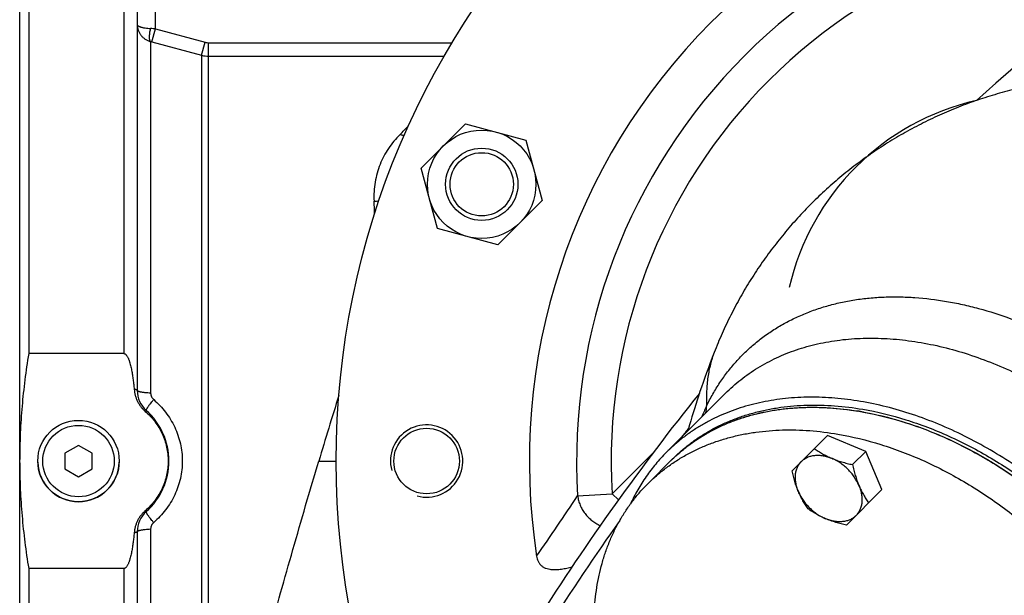
# Model space of a CAD drawing. Units: millimetres. Extents: x -1828 to 1386, y -590 to 1058.
# Drawn here: x -757 to -539, y 190 to 318 of the extents above; entities that cross this region are included whole.
import ezdxf

# ---------------------------------------------------------------- set-up
doc = ezdxf.new("R2010")
doc.units = ezdxf.units.MM
doc.header["$LTSCALE"] = 19.36
doc.layers.get('0').update_dxf_attribs({"linetype": 'CONTINUOUS'})
for name, color, linetype in [('3_ALL_AXES', 7, 'CONTINUOUS'), ('5_SUPERFICI', 7, 'CONTINUOUS'), ('6_ALL_SURFS', 7, 'CONTINUOUS'), ('FILETTATURE', 7, 'CONTINUOUS')]:
    doc.layers.add(name, color=color, linetype=linetype)

msp = doc.modelspace()

# ---------------------------------------------------------------- linework, layer by layer
at = {"color": 7, "linetype": 'CONTINUOUS'}
for p, q in [((-754.62, 362.7), (-754.62, 243.99)), ((-756.62, 79.7), (-756.62, 360.7)), ((-730.62, 359.34), (-730.62, 235.85)), ((-667.83, 285.01), (-658.03, 294.81)), ((-658.03, 294.81), (-644.65, 291.22)), ((-644.65, 291.22), (-641.06, 277.84)), ((-664.24, 271.63), (-667.83, 285.01)), ((-641.06, 277.84), (-650.86, 268.04)), ((-650.86, 268.04), (-664.24, 271.63)), ((-733.62, 243.99), (-754.62, 243.99)), ((-603.02, 244.23), (-603.46, 243.1)), ((-600.56, 235.16), (-613.62, 222.09)), ((-577.95, 225.89), (-585.78, 218.06)), ((-569.49, 222.33), (-577.95, 225.89)), ((-743.62, 223.66), (-746.62, 221.93)), ((-740.62, 221.93), (-743.62, 223.66)), ((-569.49, 222.33), (-572.41, 219.41)), ((-565.93, 213.87), (-569.49, 222.33)), ((-746.62, 221.93), (-746.62, 218.46)), ((-740.62, 218.46), (-740.62, 221.93)), ((-746.62, 218.46), (-743.62, 216.73)), ((-743.62, 216.73), (-740.62, 218.46)), ((-565.93, 213.87), (-573.76, 206.04)), ((-730.62, 204.54), (-730.62, 80.7)), ((-754.62, 196.41), (-754.62, 77.7)), ((-733.62, 196.41), (-754.62, 196.41))]:
    msp.add_line(p, q, dxfattribs=at)
at = {"color": 9, "linetype": 'CONTINUOUS'}
for p, q in [((-733.62, 362.33), (-733.62, 243.99)), ((-726.62, 315.83), (-726.62, 362.66)), ((-727.4, 312.94), (-726.62, 315.83)), ((-726.62, 315.83), (-715.61, 312.86)), ((-727.66, 313.01), (-727.66, 235.23)), ((-727.4, 312.94), (-716.39, 309.98)), ((-716.39, 309.98), (-715.61, 312.86)), ((-714.83, 134.1), (-714.83, 312.76)), ((-714.83, 312.76), (-661, 312.76)), ((-716.39, 309.98), (-716.39, 133.9)), ((-714.83, 309.77), (-662.75, 309.77)), ((-625.57, 212.97), (-616.54, 222)), ((-633.22, 212.51), (-625.57, 212.97)), ((-624.2, 211.6), (-625.57, 212.97)), ((-727.66, 205.17), (-727.66, 128.24)), ((-733.62, 196.41), (-733.62, 77.7))]:
    msp.add_line(p, q, dxfattribs=at)
at = {"color": 7, "linetype": 'CONTINUOUS'}
msp.add_lwpolyline([(-603.46, 243.1), (-603.89, 241.96), (-604.3, 240.84), (-604.71, 239.74), (-605.1, 238.66), (-605.47, 237.6), (-605.82, 236.57), (-606.16, 235.57), (-606.49, 234.59), (-606.8, 233.64), (-607.1, 232.7), (-607.39, 231.78), (-607.67, 230.88), (-607.94, 229.99), (-608.2, 229.11), (-608.45, 228.25), (-608.7, 227.4), (-608.85, 226.87)], dxfattribs=at)
for centre, radius in [((-506.62, 220.2), 180), ((-654.44, 281.43), 12), ((-654.44, 281.43), 8), ((-654.44, 281.43), 7), ((-743.62, 220.2), 9)]:
    msp.add_circle(centre, radius, dxfattribs=at)
at = {"color": 9, "linetype": 'CONTINUOUS'}
msp.add_circle((-743.62, 220.2), 7.9, dxfattribs=at)
at = {"color": 7, "linetype": 'CONTINUOUS'}
for centre, radius, start, end in [((-506.62, 220.2), 137.28, 81.1893, 188.8107), ((-176.72, -109.71), 550.89, 122.3344, 131.9551), ((-724.62, 235.85), 6, 180, 228.1897), ((-176.72, -109.71), 550.89, 141.2418, 147.6656), ((-738.62, 220.2), 15, 311.8103, 48.1897), ((-724.62, 204.54), 6, 131.8103, 180)]:
    msp.add_arc(centre, radius, start, end, dxfattribs=at)
at = {"color": 9, "linetype": 'CONTINUOUS'}
for centre, radius, start, end in [((-506.62, 220.2), 126.83, 86.524, 183.476), ((-506.62, 220.2), 119.17, 86.524, 183.476), ((-737.63, 152.38), 163.81, 86.1463, 86.5091), ((-730.4, 301.8), 11.53, 74.9215, 76.249), ((-714.83, 315.75), 2.99, 254.9311, 269.9991), ((-714.83, 315.77), 6, 255.002, 270), ((-532.79, 246.36), 55, 102.823, 167.1766), ((-915.31, 538.22), 345.48, 314.6586, 315.0818), ((-1298.02, 246.56), 620.55, 2.61591, 2.87442), ((677.5, -189.06), 1427.88, 162.73459, 163.34448), ((-539.63, 201.82), 71.89, 154.8446, 156.9903), ((-617.56, 232.91), 12.88, 350.8785, 357.6443), ((-176.79, -109.64), 547.89, 142.0224, 142.2955), ((-1344.31, 685.89), 854.25, 325.26617, 326.34771), ((-176.79, -109.64), 547.89, 144.6917, 147.6656)]:
    msp.add_arc(centre, radius, start, end, dxfattribs=at)
at = {"color": 2, "linetype": 'CONTINUOUS'}
msp.add_arc((-666.62, 220.2), 8, 255, 195, dxfattribs=at)
at = {"color": 9, "linetype": 'CONTINUOUS'}
for points, knots in [([(-730.62, 316.77), (-730.62, 316.76), (-730.62, 316.73), (-730.61, 316.68), (-730.57, 316.62), (-730.5, 316.55), (-730.41, 316.48), (-730.29, 316.41), (-730.15, 316.34), (-729.99, 316.28), (-729.8, 316.22), (-729.59, 316.16), (-729.36, 316.11), (-729.12, 316.06), (-728.75, 316), (-728.27, 315.94), (-727.87, 315.91), (-727.66, 315.89)], [0, 0, 0, 0, 0.011428, 0.0232, 0.048923, 0.079139, 0.114957, 0.156948, 0.205355, 0.260215, 0.321429, 0.388788, 0.462006, 0.540721, 0.624509, 0.805316, 1, 1, 1, 1]), ([(-730.62, 316.77), (-730.62, 316.56), (-730.59, 316.14), (-730.43, 315.52), (-730.17, 314.94), (-729.82, 314.4), (-729.38, 313.93), (-728.86, 313.52), (-728.29, 313.21), (-727.87, 313.06), (-727.66, 313.01)], [0, 0, 0, 0, 0.122265, 0.244952, 0.368345, 0.492658, 0.618013, 0.744429, 0.87182, 1, 1, 1, 1]), ([(-727.66, 313.01), (-727.68, 313.02), (-727.72, 313.06), (-727.77, 313.14), (-727.81, 313.23), (-727.84, 313.35), (-727.87, 313.49), (-727.89, 313.64), (-727.9, 313.81), (-727.9, 314), (-727.9, 314.2), (-727.88, 314.5), (-727.84, 314.89), (-727.77, 315.39), (-727.7, 315.72), (-727.66, 315.89)], [0, 0, 0, 0, 0.025528, 0.055335, 0.090418, 0.131257, 0.178011, 0.230633, 0.288933, 0.352618, 0.421314, 0.494584, 0.652818, 0.822921, 1, 1, 1, 1]), ([(-604.7, 232.38), (-604.27, 233.28), (-603.35, 235.04), (-601.79, 237.56), (-600.07, 239.96), (-598.19, 242.21), (-596.16, 244.32), (-593.98, 246.27), (-591.65, 248.07), (-589.19, 249.71), (-586.59, 251.17), (-583.87, 252.47), (-581.04, 253.6), (-578.09, 254.54), (-575.05, 255.31), (-571.91, 255.9), (-568.69, 256.3), (-565.39, 256.52), (-562.03, 256.55), (-557.42, 256.35), (-552.76, 255.78), (-548.07, 254.86), (-543.28, 253.68), (-537.27, 251.76), (-530.15, 248.79), (-523.12, 245.16), (-516.28, 240.93), (-511.9, 237.74), (-509.76, 236.06)], [0, 0, 0, 0, 0.027436, 0.054618, 0.081609, 0.108478, 0.135295, 0.162129, 0.189053, 0.216134, 0.243439, 0.27103, 0.298965, 0.327293, 0.356062, 0.38531, 0.415069, 0.445364, 0.476213, 0.507628, 0.57215, 0.605269, 0.638939, 0.70784, 0.778679, 0.851197, 0.925087, 1, 1, 1, 1]), ([(-600.56, 235.16), (-600.02, 235.7), (-598.91, 236.74), (-597.15, 238.22), (-595.3, 239.58), (-593.36, 240.85), (-591.34, 242.01), (-589.24, 243.06), (-587.07, 244), (-584.82, 244.83), (-582.51, 245.54), (-579.31, 246.35), (-575.16, 247.07), (-570.02, 247.45), (-564.71, 247.36), (-559.27, 246.81), (-553.74, 245.79), (-548.15, 244.31), (-542.56, 242.38), (-536.98, 240.02), (-531.48, 237.25), (-526.08, 234.08), (-522.59, 231.73), (-520.87, 230.49)], [0, 0, 0, 0, 0.026414, 0.052875, 0.079428, 0.106118, 0.132989, 0.16008, 0.187431, 0.215077, 0.243051, 0.271381, 0.329191, 0.388687, 0.449971, 0.513085, 0.578023, 0.644727, 0.713097, 0.782993, 0.854246, 0.926655, 1, 1, 1, 1]), ([(-603.02, 244.23), (-603.35, 243.38), (-603.91, 241.59), (-604.47, 238.72), (-604.74, 235.62), (-604.74, 233.48), (-604.7, 232.38)], [0, 0, 0, 0, 0.226478, 0.467537, 0.724963, 1, 1, 1, 1]), ([(-730.62, 235.85), (-730.62, 235.85), (-730.62, 235.86), (-730.63, 235.88), (-730.65, 235.89), (-730.67, 235.91), (-730.69, 235.92), (-730.72, 235.94), (-730.76, 235.95), (-730.81, 235.97), (-730.9, 235.99), (-731.01, 236.02), (-731.15, 236.04), (-731.24, 236.05), (-731.3, 236.06)], [0, 0, 0, 0, 0.020143, 0.042892, 0.070098, 0.102841, 0.141713, 0.187029, 0.238951, 0.297545, 0.434709, 0.598127, 0.786944, 1, 1, 1, 1]), ([(-727.66, 235.23), (-727.86, 235.24), (-728.26, 235.26), (-728.74, 235.3), (-729.1, 235.34), (-729.35, 235.38), (-729.58, 235.41), (-729.79, 235.45), (-729.98, 235.5), (-730.14, 235.54), (-730.29, 235.59), (-730.4, 235.64), (-730.49, 235.68), (-730.54, 235.72), (-730.57, 235.74), (-730.59, 235.77), (-730.61, 235.8), (-730.62, 235.82), (-730.62, 235.84), (-730.62, 235.85)], [0, 0, 0, 0, 0.198513, 0.383235, 0.468935, 0.549461, 0.624315, 0.693049, 0.755269, 0.810649, 0.858946, 0.900032, 0.93395, 0.948325, 0.96108, 0.972356, 0.98237, 0.991441, 1, 1, 1, 1]), ([(-727.66, 235.23), (-727.66, 235.09), (-727.63, 234.82), (-727.5, 234.43), (-727.28, 234.08), (-727.09, 233.88), (-726.99, 233.79)], [0, 0, 0, 0, 0.248714, 0.499065, 0.749883, 1, 1, 1, 1]), ([(-728.62, 231.38), (-728.63, 231.38), (-728.63, 231.39), (-728.64, 231.41), (-728.64, 231.43), (-728.64, 231.46), (-728.63, 231.49), (-728.62, 231.53), (-728.6, 231.57), (-728.57, 231.64), (-728.53, 231.73), (-728.46, 231.85), (-728.37, 231.99), (-728.27, 232.15), (-728.15, 232.31), (-728.02, 232.5), (-727.88, 232.69), (-727.66, 232.97), (-727.37, 233.34), (-727.12, 233.64), (-726.99, 233.79)], [0, 0, 0, 0, 0.005714, 0.012209, 0.020032, 0.029496, 0.04077, 0.053945, 0.069066, 0.086154, 0.126226, 0.174068, 0.229459, 0.292099, 0.361621, 0.437603, 0.519574, 0.607019, 0.796086, 1, 1, 1, 1]), ([(-726.99, 233.79), (-726.5, 233.37), (-725.57, 232.49), (-724.32, 231.01), (-723.23, 229.42), (-722.31, 227.71), (-721.58, 225.91), (-721.05, 224.05), (-720.73, 222.14), (-720.66, 220.84), (-720.66, 220.2)], [0, 0, 0, 0, 0.124585, 0.249382, 0.37433, 0.499378, 0.624492, 0.749644, 0.874817, 1, 1, 1, 1]), ([(-728.62, 231.38), (-728.62, 231.38), (-728.63, 231.38), (-728.64, 231.38), (-728.65, 231.37), (-728.66, 231.37), (-728.67, 231.36), (-728.68, 231.35), (-728.7, 231.34), (-728.73, 231.31), (-728.78, 231.27), (-728.83, 231.23), (-728.86, 231.2)], [0, 0, 0, 0, 0.028297, 0.050886, 0.080273, 0.116783, 0.160567, 0.211693, 0.270187, 0.40924, 0.577519, 1, 1, 1, 1]), ([(-720.66, 220.2), (-720.66, 219.55), (-720.73, 218.26), (-721.05, 216.35), (-721.58, 214.48), (-722.31, 212.68), (-723.22, 210.98), (-724.32, 209.38), (-725.57, 207.91), (-726.5, 207.02), (-726.99, 206.6)], [0, 0, 0, 0, 0.125183, 0.250356, 0.375508, 0.500621, 0.62567, 0.750618, 0.875415, 1, 1, 1, 1]), ([(-633.22, 212.51), (-633.18, 212.16), (-633.03, 211.46), (-632.69, 210.44), (-632.21, 209.47), (-631.6, 208.57), (-630.89, 207.75), (-630.08, 207.02), (-629.19, 206.41), (-628.54, 206.07), (-628.21, 205.93)], [0, 0, 0, 0, 0.122995, 0.247055, 0.371989, 0.497548, 0.623441, 0.749354, 0.874972, 1, 1, 1, 1]), ([(-728.62, 209.02), (-728.62, 209.01), (-728.63, 209.01), (-728.64, 209.02), (-728.65, 209.02), (-728.66, 209.03), (-728.67, 209.03), (-728.68, 209.04), (-728.7, 209.06), (-728.73, 209.08), (-728.78, 209.13), (-728.83, 209.17), (-728.86, 209.2)], [0, 0, 0, 0, 0.028297, 0.050886, 0.080273, 0.116783, 0.160567, 0.211693, 0.270187, 0.40924, 0.577519, 1, 1, 1, 1]), ([(-726.99, 206.6), (-727.12, 206.75), (-727.37, 207.05), (-727.66, 207.42), (-727.88, 207.7), (-728.02, 207.9), (-728.15, 208.08), (-728.27, 208.25), (-728.37, 208.4), (-728.46, 208.54), (-728.53, 208.66), (-728.57, 208.75), (-728.6, 208.82), (-728.62, 208.86), (-728.63, 208.9), (-728.64, 208.93), (-728.64, 208.96), (-728.64, 208.98), (-728.63, 209), (-728.63, 209.01), (-728.62, 209.02)], [0, 0, 0, 0, 0.203914, 0.392981, 0.480426, 0.562397, 0.638379, 0.707901, 0.770541, 0.825932, 0.873774, 0.913846, 0.930934, 0.946055, 0.95923, 0.970504, 0.979968, 0.987791, 0.994286, 1, 1, 1, 1]), ([(-730.62, 204.54), (-730.62, 204.55), (-730.62, 204.57), (-730.61, 204.6), (-730.59, 204.62), (-730.57, 204.65), (-730.54, 204.68), (-730.49, 204.71), (-730.4, 204.76), (-730.29, 204.8), (-730.14, 204.85), (-729.98, 204.9), (-729.79, 204.94), (-729.58, 204.98), (-729.35, 205.02), (-729.1, 205.05), (-728.74, 205.09), (-728.26, 205.14), (-727.86, 205.16), (-727.66, 205.17)], [0, 0, 0, 0, 0.008559, 0.01763, 0.027644, 0.03892, 0.051675, 0.06605, 0.099968, 0.141054, 0.189351, 0.244731, 0.306951, 0.375685, 0.450539, 0.531065, 0.616765, 0.801487, 1, 1, 1, 1]), ([(-726.99, 206.6), (-727.09, 206.51), (-727.28, 206.31), (-727.5, 205.96), (-727.63, 205.57), (-727.66, 205.3), (-727.66, 205.17)], [0, 0, 0, 0, 0.250117, 0.500935, 0.751285, 1, 1, 1, 1]), ([(-730.62, 204.54), (-730.62, 204.54), (-730.62, 204.53), (-730.63, 204.51), (-730.65, 204.5), (-730.67, 204.49), (-730.69, 204.47), (-730.72, 204.46), (-730.76, 204.44), (-730.81, 204.43), (-730.9, 204.4), (-731.01, 204.38), (-731.15, 204.35), (-731.24, 204.34), (-731.3, 204.33)], [0, 0, 0, 0, 0.020143, 0.042892, 0.070098, 0.102841, 0.141713, 0.187029, 0.238951, 0.297545, 0.434709, 0.598127, 0.786944, 1, 1, 1, 1])]:
    msp.add_open_spline(points, degree=3, knots=knots, dxfattribs=at)
at = {"color": 7, "linetype": 'CONTINUOUS'}
for points, knots in [([(-484.08, 299.97), (-485.51, 300.47), (-488.39, 301.39), (-492.77, 302.56), (-497.21, 303.51), (-501.69, 304.24), (-506.19, 304.75), (-510.72, 305.05), (-515.26, 305.12), (-519.79, 304.97), (-524.31, 304.6), (-528.81, 304.02), (-533.27, 303.21), (-537.7, 302.2), (-542.06, 300.97), (-546.36, 299.53), (-550.59, 297.89), (-554.74, 296.05), (-558.79, 294.02), (-562.74, 291.8), (-566.59, 289.39), (-570.31, 286.8), (-573.91, 284.04), (-577.37, 281.11), (-580.69, 278.02), (-583.86, 274.78), (-586.87, 271.39), (-589.72, 267.86), (-592.4, 264.2), (-594.91, 260.42), (-597.23, 256.53), (-599.36, 252.53), (-601.31, 248.43), (-602.47, 245.64), (-603.02, 244.23)], [0, 0, 0, 0, 0.031257, 0.062513, 0.09377, 0.125027, 0.156284, 0.18754, 0.218796, 0.250051, 0.281306, 0.31256, 0.343813, 0.375066, 0.406317, 0.437567, 0.468817, 0.500065, 0.531313, 0.562559, 0.593805, 0.625051, 0.656296, 0.68754, 0.718785, 0.75003, 0.781274, 0.812519, 0.843764, 0.87501, 0.906256, 0.937503, 0.968751, 1, 1, 1, 1]), ([(-754.62, 243.99), (-754.95, 242.05), (-755.52, 238.17), (-756.04, 233.3), (-756.33, 229.39), (-756.47, 226.94), (-756.54, 224.98), (-756.6, 223.02), (-756.62, 221.55), (-756.62, 220.57)], [0, 0, 0, 0, 0.249994, 0.499987, 0.62499, 0.749993, 0.812495, 0.874997, 1, 1, 1, 1]), ([(-733.62, 243.99), (-733.6, 243.99), (-733.56, 243.98), (-733.47, 243.97), (-733.36, 243.93), (-733.25, 243.85), (-733.15, 243.77), (-733.06, 243.67), (-732.95, 243.53), (-732.83, 243.34), (-732.7, 243.11), (-732.59, 242.86), (-732.49, 242.62), (-732.4, 242.36), (-732.31, 242.11), (-732.21, 241.77), (-732.09, 241.34), (-731.97, 240.82), (-731.86, 240.3), (-731.77, 239.77), (-731.68, 239.24), (-731.6, 238.72), (-731.5, 238.01), (-731.4, 237.13), (-731.33, 236.42), (-731.3, 236.06)], [0, 0, 0, 0, 0.007809, 0.015619, 0.031218, 0.04683, 0.062449, 0.078072, 0.093697, 0.124938, 0.156186, 0.187437, 0.218689, 0.249941, 0.281194, 0.312447, 0.37495, 0.437454, 0.499959, 0.562464, 0.62497, 0.687475, 0.749981, 0.87499, 1, 1, 1, 1]), ([(-731.3, 236.06), (-731.27, 235.83), (-731.21, 235.37), (-731.06, 234.69), (-730.84, 234.02), (-730.56, 233.38), (-730.22, 232.77), (-729.82, 232.2), (-729.37, 231.67), (-729.03, 231.35), (-728.86, 231.2)], [0, 0, 0, 0, 0.125008, 0.250013, 0.375016, 0.500017, 0.625015, 0.750012, 0.875007, 1, 1, 1, 1]), ([(-531.1, 215.31), (-532.84, 216.65), (-536.39, 219.22), (-541.91, 222.7), (-547.56, 225.76), (-553.3, 228.39), (-559.09, 230.56), (-564.87, 232.26), (-570.62, 233.48), (-576.28, 234.19), (-581.81, 234.41), (-587.18, 234.12), (-591.51, 233.46), (-594.84, 232.68), (-597.26, 231.97), (-599.6, 231.15), (-601.87, 230.2), (-604.05, 229.13), (-606.16, 227.95), (-608.17, 226.65), (-610.09, 225.25), (-611.91, 223.73), (-613.07, 222.65), (-613.62, 222.09)], [0, 0, 0, 0, 0.073301, 0.145765, 0.217147, 0.287224, 0.3558, 0.422714, 0.487842, 0.551109, 0.61249, 0.672017, 0.729784, 0.758065, 0.78597, 0.81353, 0.840779, 0.867752, 0.894491, 0.921039, 0.947441, 0.973745, 1, 1, 1, 1]), ([(-728.86, 231.2), (-728.46, 230.86), (-727.9, 230.32), (-727.2, 229.54), (-726.55, 228.73), (-725.83, 227.65), (-725.22, 226.49), (-724.81, 225.54), (-724.45, 224.56), (-724.1, 223.3), (-723.85, 221.76), (-723.77, 220.2), (-723.85, 218.63), (-724.1, 217.09), (-724.45, 215.84), (-724.81, 214.86), (-725.22, 213.9), (-725.83, 212.75), (-726.55, 211.67), (-727.2, 210.85), (-727.9, 210.08), (-728.46, 209.54), (-728.86, 209.2)], [0, 0, 0, 0, 0.062495, 0.093753, 0.125012, 0.187506, 0.25, 0.281259, 0.312517, 0.375012, 0.437506, 0.5, 0.562494, 0.624988, 0.687483, 0.718741, 0.75, 0.812494, 0.874988, 0.906247, 0.937505, 1, 1, 1, 1]), ([(-580.87, 222.97), (-580.58, 222.76), (-579.99, 222.36), (-579.05, 221.8), (-578.06, 221.27), (-577.37, 220.96), (-577.02, 220.81)], [0, 0, 0, 0, 0.240408, 0.486825, 0.739967, 1, 1, 1, 1]), ([(-613.62, 222.09), (-614.44, 221.28), (-615.99, 219.57), (-618.1, 216.81), (-619.97, 213.85), (-621.04, 211.76), (-621.54, 210.69)], [0, 0, 0, 0, 0.247569, 0.496127, 0.746635, 1, 1, 1, 1]), ([(-584.38, 213.45), (-584.51, 213.76), (-584.74, 214.39), (-584.97, 215.35), (-585.07, 216.29), (-585.05, 217.19), (-584.9, 218.05), (-584.67, 218.71), (-584.42, 219.19), (-584.21, 219.53), (-583.98, 219.85), (-583.8, 220.04), (-583.7, 220.14)], [0, 0, 0, 0, 0.143541, 0.281627, 0.41383, 0.540092, 0.660777, 0.776711, 0.833332, 0.889274, 0.944757, 1, 1, 1, 1]), ([(-583.7, 220.14), (-583.61, 220.23), (-583.42, 220.41), (-583.1, 220.64), (-582.76, 220.85), (-582.28, 221.1), (-581.62, 221.33), (-580.76, 221.48), (-579.86, 221.5), (-578.92, 221.4), (-577.96, 221.17), (-577.33, 220.94), (-577.02, 220.81)], [0, 0, 0, 0, 0.055243, 0.110726, 0.166668, 0.223289, 0.339223, 0.459908, 0.58617, 0.718373, 0.856459, 1, 1, 1, 1]), ([(-571.01, 214.8), (-571.28, 215.46), (-571.81, 216.41), (-572.69, 217.57), (-573.43, 218.39), (-574.25, 219.13), (-575.41, 220.01), (-576.36, 220.53), (-577.02, 220.81)], [0, 0, 0, 0, 0.245646, 0.37228, 0.5, 0.62772, 0.754354, 1, 1, 1, 1]), ([(-577.02, 220.81), (-576.66, 220.66), (-575.92, 220.37), (-574.78, 220), (-573.6, 219.68), (-572.81, 219.5), (-572.41, 219.41)], [0, 0, 0, 0, 0.244184, 0.493075, 0.745392, 1, 1, 1, 1]), ([(-756.62, 219.82), (-756.62, 218.84), (-756.6, 217.37), (-756.54, 215.41), (-756.47, 213.45), (-756.33, 211), (-756.04, 207.09), (-755.52, 202.22), (-754.95, 198.34), (-754.62, 196.41)], [0, 0, 0, 0, 0.125003, 0.187505, 0.250007, 0.37501, 0.500013, 0.750006, 1, 1, 1, 1]), ([(-584.38, 213.45), (-584.53, 213.81), (-584.82, 214.55), (-585.19, 215.69), (-585.51, 216.87), (-585.69, 217.66), (-585.78, 218.06)], [0, 0, 0, 0, 0.244184, 0.493075, 0.745392, 1, 1, 1, 1]), ([(-572.41, 219.41), (-572.32, 219.01), (-572.14, 218.22), (-571.82, 217.04), (-571.45, 215.9), (-571.16, 215.16), (-571.01, 214.8)], [0, 0, 0, 0, 0.254607, 0.506924, 0.755814, 1, 1, 1, 1]), ([(-582.22, 209.6), (-582.43, 209.89), (-582.83, 210.48), (-583.39, 211.42), (-583.92, 212.41), (-584.23, 213.1), (-584.38, 213.45)], [0, 0, 0, 0, 0.240408, 0.486825, 0.739967, 1, 1, 1, 1]), ([(-584.38, 213.45), (-584.1, 212.79), (-583.58, 211.84), (-582.7, 210.68), (-581.96, 209.86), (-581.14, 209.12), (-579.98, 208.24), (-579.03, 207.71), (-578.37, 207.44)], [0, 0, 0, 0, 0.245646, 0.37228, 0.5, 0.62772, 0.754354, 1, 1, 1, 1]), ([(-571.01, 214.8), (-570.88, 214.49), (-570.65, 213.86), (-570.42, 212.9), (-570.32, 211.96), (-570.34, 211.06), (-570.49, 210.2), (-570.72, 209.54), (-570.96, 209.06), (-571.18, 208.72), (-571.41, 208.4), (-571.59, 208.21), (-571.68, 208.11)], [0, 0, 0, 0, 0.143541, 0.281627, 0.41383, 0.540092, 0.660777, 0.776711, 0.833332, 0.889274, 0.944757, 1, 1, 1, 1]), ([(-571.01, 214.8), (-570.86, 214.45), (-570.55, 213.76), (-570.02, 212.77), (-569.46, 211.83), (-569.06, 211.24), (-568.85, 210.95)], [0, 0, 0, 0, 0.260032, 0.513173, 0.759591, 1, 1, 1, 1]), ([(-728.86, 209.2), (-729.03, 209.04), (-729.37, 208.72), (-729.82, 208.19), (-730.22, 207.62), (-730.56, 207.01), (-730.84, 206.37), (-731.06, 205.7), (-731.21, 205.02), (-731.27, 204.56), (-731.3, 204.33)], [0, 0, 0, 0, 0.124993, 0.249988, 0.374985, 0.499983, 0.624984, 0.749987, 0.874992, 1, 1, 1, 1]), ([(-578.37, 207.44), (-578.72, 207.59), (-579.41, 207.9), (-580.4, 208.43), (-581.34, 208.99), (-581.93, 209.39), (-582.22, 209.6)], [0, 0, 0, 0, 0.260032, 0.513173, 0.759591, 1, 1, 1, 1]), ([(-571.68, 208.11), (-571.78, 208.02), (-571.97, 207.84), (-572.29, 207.61), (-572.63, 207.39), (-573.11, 207.15), (-573.77, 206.92), (-574.63, 206.77), (-575.53, 206.75), (-576.47, 206.85), (-577.43, 207.08), (-578.06, 207.31), (-578.37, 207.44)], [0, 0, 0, 0, 0.055243, 0.110726, 0.166668, 0.223289, 0.339223, 0.459908, 0.58617, 0.718373, 0.856459, 1, 1, 1, 1]), ([(-573.76, 206.04), (-574.16, 206.13), (-574.95, 206.31), (-576.13, 206.63), (-577.27, 207), (-578.01, 207.29), (-578.37, 207.44)], [0, 0, 0, 0, 0.254607, 0.506924, 0.755814, 1, 1, 1, 1]), ([(-731.3, 204.33), (-731.33, 203.98), (-731.4, 203.27), (-731.5, 202.38), (-731.6, 201.68), (-731.68, 201.15), (-731.77, 200.62), (-731.86, 200.1), (-731.97, 199.57), (-732.09, 199.05), (-732.21, 198.62), (-732.31, 198.28), (-732.4, 198.03), (-732.49, 197.78), (-732.59, 197.53), (-732.7, 197.29), (-732.83, 197.05), (-732.95, 196.86), (-733.06, 196.73), (-733.15, 196.63), (-733.25, 196.54), (-733.36, 196.47), (-733.47, 196.43), (-733.56, 196.41), (-733.6, 196.41), (-733.62, 196.41)], [0, 0, 0, 0, 0.12501, 0.250019, 0.312525, 0.37503, 0.437536, 0.500041, 0.562546, 0.62505, 0.687553, 0.718806, 0.750059, 0.781311, 0.812563, 0.843814, 0.875062, 0.906303, 0.921928, 0.937551, 0.95317, 0.968782, 0.984381, 0.992191, 1, 1, 1, 1]), ([(-642.29, 199.17), (-642.25, 198.97), (-642.17, 198.59), (-642.01, 198.12), (-641.83, 197.77), (-641.67, 197.52), (-641.48, 197.29), (-641.28, 197.08), (-641.05, 196.89), (-640.8, 196.73), (-640.54, 196.59), (-640.17, 196.44), (-639.7, 196.31), (-639.11, 196.21), (-638.52, 196.18), (-637.93, 196.18), (-637.34, 196.23), (-636.76, 196.3), (-636.17, 196.4), (-635.4, 196.56), (-634.83, 196.71), (-634.45, 196.82)], [0, 0, 0, 0, 0.062485, 0.124945, 0.156196, 0.187445, 0.218693, 0.24994, 0.281188, 0.312437, 0.343688, 0.374941, 0.437414, 0.499906, 0.562409, 0.624919, 0.687432, 0.749947, 0.812463, 0.87498, 1, 1, 1, 1])]:
    msp.add_open_spline(points, degree=3, knots=knots, dxfattribs=at)
at = {"layer": '3_ALL_AXES', "color": 7, "linetype": 'CONTINUOUS'}
msp.add_line((-617.71, 215.18), (-612.21, 220.68), dxfattribs=at)
for centre, radius, start, end in [((-582.24, 163.66), 68.49, 80.2637, 80.8075), ((-582.36, 162.98), 69.18, 79.724, 80.2642), ((-586.19, 193.66), 37.5, 133.9199, 135), ((-586.19, 193.66), 37.5, 133.9198, 135), ((-743.62, 220.2), 9, 181.6885, 358.3115)]:
    msp.add_arc(centre, radius, start, end, dxfattribs=at)
for points, knots in [([(-612.21, 220.68), (-611.59, 221.29), (-610.32, 222.48), (-608.29, 224.12), (-606.14, 225.63), (-603.88, 227), (-601.51, 228.23), (-599.04, 229.31), (-596.47, 230.24), (-593.81, 231.02), (-591.07, 231.65), (-588.26, 232.12), (-585.37, 232.44), (-582.42, 232.6), (-579.42, 232.6), (-575.31, 232.4), (-572.22, 232.01), (-570.16, 231.66)], [0, 0, 0, 0, 0.057636, 0.115411, 0.173461, 0.231916, 0.290902, 0.350535, 0.410922, 0.472159, 0.53433, 0.597505, 0.661743, 0.72709, 0.793579, 0.861229, 1, 1, 1, 1]), ([(-612.2, 220.67), (-611.6, 221.26), (-610.34, 222.39), (-608.35, 223.95), (-606.24, 225.39), (-604.03, 226.7), (-601.71, 227.87), (-599.3, 228.9), (-596.81, 229.79), (-594.22, 230.54), (-591.56, 231.15), (-587.89, 231.77), (-583.13, 232.17), (-577.25, 232.05), (-573.3, 231.59), (-571.3, 231.27)], [0, 0, 0, 0, 0.057681, 0.115529, 0.173671, 0.232229, 0.29132, 0.351053, 0.411527, 0.472831, 0.535044, 0.598233, 0.727698, 0.861581, 1, 1, 1, 1]), ([(-612.2, 220.67), (-611.59, 221.26), (-610.32, 222.41), (-608.29, 223.99), (-606.15, 225.45), (-603.91, 226.76), (-601.56, 227.94), (-599.11, 228.98), (-596.57, 229.87), (-593.95, 230.61), (-591.24, 231.21), (-588.47, 231.66), (-585.62, 231.96), (-582.72, 232.1), (-579.76, 232.1), (-575.72, 231.89), (-572.68, 231.51), (-570.66, 231.16)], [0, 0, 0, 0, 0.057582, 0.115333, 0.173386, 0.231864, 0.290888, 0.350567, 0.411003, 0.472287, 0.534498, 0.597702, 0.661955, 0.7273, 0.793767, 0.861376, 1, 1, 1, 1]), ([(-570.66, 231.16), (-567.46, 230.61), (-562.67, 229.44), (-556.4, 227.27), (-551.66, 225.3), (-546.97, 223.02), (-542.35, 220.44), (-537.82, 217.58), (-533.4, 214.45), (-529.13, 211.06), (-525.02, 207.45), (-521.09, 203.61), (-517.37, 199.58), (-513.88, 195.38), (-510.63, 191.03), (-507.64, 186.55), (-504.94, 181.96), (-502.52, 177.3), (-500.41, 172.58), (-498.62, 167.83), (-497.15, 163.08), (-496.01, 158.35), (-495.22, 153.66), (-494.85, 149.79), (-494.72, 146.74), (-494.72, 143.77), (-494.92, 140.13), (-495.52, 135.87), (-496.46, 131.78), (-497.53, 128.52), (-498.55, 126.01), (-499.4, 124.2), (-500.33, 122.44), (-501.34, 120.75), (-502.42, 119.11), (-503.59, 117.54), (-504.82, 116.04), (-505.7, 115.08), (-506.15, 114.62)], [0, 0, 0, 0, 0.062107, 0.094212, 0.126943, 0.160241, 0.194037, 0.228254, 0.262811, 0.297619, 0.332588, 0.367625, 0.402636, 0.437529, 0.472211, 0.506593, 0.54059, 0.574123, 0.607121, 0.639517, 0.671258, 0.7023, 0.732612, 0.762176, 0.776679, 0.790995, 0.819075, 0.846451, 0.873174, 0.899313, 0.912194, 0.924961, 0.93763, 0.950213, 0.962726, 0.975184, 0.987603, 1, 1, 1, 1]), ([(-570.16, 231.66), (-566.94, 231.11), (-562.12, 229.92), (-555.82, 227.73), (-551.05, 225.75), (-546.34, 223.45), (-541.69, 220.85), (-537.14, 217.96), (-532.7, 214.8), (-528.41, 211.39), (-524.29, 207.73), (-520.35, 203.87), (-516.63, 199.8), (-513.13, 195.56), (-509.88, 191.18), (-506.9, 186.66), (-504.2, 182.04), (-501.8, 177.34), (-499.71, 172.59), (-497.94, 167.82), (-496.5, 163.04), (-495.4, 158.28), (-494.65, 153.58), (-494.31, 149.7), (-494.21, 146.64), (-494.24, 143.66), (-494.48, 140.01), (-495.03, 136.44), (-495.64, 133.68), (-496.36, 131.01), (-497.47, 127.78), (-498.87, 124.7), (-500.16, 122.37), (-501.2, 120.68), (-502.32, 119.06), (-503.51, 117.5), (-504.79, 116.02), (-505.68, 115.07), (-506.14, 114.61)], [0, 0, 0, 0, 0.062188, 0.094339, 0.127121, 0.160472, 0.194322, 0.228593, 0.263203, 0.298062, 0.333078, 0.368157, 0.403205, 0.438126, 0.472829, 0.507223, 0.541222, 0.574748, 0.607726, 0.640094, 0.671797, 0.702791, 0.733047, 0.76255, 0.77702, 0.791304, 0.819316, 0.846626, 0.860037, 0.873294, 0.89938, 0.924979, 0.937632, 0.950205, 0.962712, 0.975169, 0.987593, 1, 1, 1, 1]), ([(-570.02, 231.05), (-566.83, 230.47), (-562.05, 229.25), (-555.81, 227.04), (-551.1, 225.04), (-546.43, 222.74), (-541.84, 220.14), (-537.34, 217.26), (-532.96, 214.11), (-528.72, 210.72), (-524.64, 207.09), (-520.75, 203.26), (-517.06, 199.23), (-513.61, 195.03), (-510.39, 190.69), (-507.44, 186.22), (-504.76, 181.64), (-502.38, 177), (-500.29, 172.29), (-498.53, 167.56), (-497.08, 162.83), (-495.97, 158.12), (-495.2, 153.46), (-494.83, 149.61), (-494.72, 146.58), (-494.72, 143.62), (-494.93, 140), (-495.54, 135.77), (-496.48, 131.7), (-497.55, 128.45), (-498.58, 125.96), (-499.42, 124.15), (-500.35, 122.41), (-501.35, 120.72), (-502.44, 119.09), (-503.6, 117.53), (-504.83, 116.03), (-505.7, 115.08), (-506.15, 114.62)], [0, 0, 0, 0, 0.062289, 0.094472, 0.127272, 0.160629, 0.194472, 0.228727, 0.263309, 0.298134, 0.333109, 0.368144, 0.403145, 0.438019, 0.472676, 0.507028, 0.540991, 0.574487, 0.607445, 0.639801, 0.671502, 0.702505, 0.73278, 0.76231, 0.776797, 0.791099, 0.819152, 0.846506, 0.873212, 0.899337, 0.912212, 0.924975, 0.93764, 0.950221, 0.962731, 0.975187, 0.987605, 1, 1, 1, 1]), ([(-617.71, 215.18), (-617.09, 215.79), (-615.82, 216.98), (-613.79, 218.62), (-611.64, 220.13), (-609.38, 221.5), (-607.01, 222.73), (-604.54, 223.81), (-601.97, 224.74), (-599.31, 225.52), (-596.57, 226.15), (-593.76, 226.62), (-590.87, 226.94), (-587.92, 227.1), (-584.92, 227.1), (-580.81, 226.9), (-577.72, 226.51), (-575.66, 226.16)], [0, 0, 0, 0, 0.057636, 0.115411, 0.173461, 0.231916, 0.290902, 0.350535, 0.410922, 0.472159, 0.53433, 0.597505, 0.661743, 0.72709, 0.793579, 0.861229, 1, 1, 1, 1]), ([(-575.66, 226.16), (-572.44, 225.61), (-567.62, 224.42), (-561.32, 222.23), (-556.55, 220.25), (-551.84, 217.95), (-547.19, 215.35), (-542.64, 212.46), (-538.2, 209.3), (-533.91, 205.89), (-529.79, 202.23), (-525.85, 198.37), (-522.13, 194.3), (-518.63, 190.06), (-515.38, 185.68), (-512.4, 181.16), (-509.7, 176.54), (-507.3, 171.84), (-505.21, 167.09), (-503.44, 162.32), (-502, 157.54), (-500.9, 152.78), (-500.15, 148.08), (-499.81, 144.2), (-499.71, 141.14), (-499.74, 138.16), (-499.98, 134.51), (-500.53, 130.94), (-501.14, 128.18), (-501.86, 125.51), (-502.97, 122.28), (-504.37, 119.2), (-505.66, 116.87), (-506.7, 115.18), (-507.82, 113.56), (-509.01, 112), (-510.29, 110.52), (-511.18, 109.57), (-511.64, 109.11)], [0, 0, 0, 0, 0.062188, 0.094339, 0.127121, 0.160472, 0.194322, 0.228593, 0.263203, 0.298062, 0.333078, 0.368157, 0.403205, 0.438126, 0.472829, 0.507223, 0.541222, 0.574748, 0.607726, 0.640094, 0.671797, 0.702791, 0.733047, 0.76255, 0.77702, 0.791304, 0.819316, 0.846626, 0.860037, 0.873294, 0.89938, 0.924979, 0.937632, 0.950205, 0.962712, 0.975169, 0.987593, 1, 1, 1, 1]), ([(-628.97, 174.87), (-629.26, 176.85), (-629.65, 180.77), (-629.66, 185.66), (-629.37, 189.45), (-629, 192.21), (-628.5, 194.91), (-627.85, 197.53), (-627.06, 200.07), (-626.13, 202.53), (-625.06, 204.9), (-623.85, 207.17), (-622.51, 209.34), (-621.04, 211.4), (-619.45, 213.36), (-618.3, 214.58), (-617.71, 215.18)], [0, 0, 0, 0, 0.138175, 0.271826, 0.337019, 0.401151, 0.464272, 0.526438, 0.587721, 0.648201, 0.707971, 0.767133, 0.825796, 0.884078, 0.942104, 1, 1, 1, 1])]:
    msp.add_open_spline(points, degree=3, knots=knots, dxfattribs=at)
at = {"layer": '5_SUPERFICI', "color": 9, "linetype": 'CONTINUOUS'}
msp.add_line((-690.47, 220.2), (-686.62, 220.2), dxfattribs=at)
msp.add_open_spline([(-710.2, 150.44), (-709.9, 151.55), (-709.27, 153.82), (-708.29, 157.32), (-707.27, 161.01), (-705.81, 166.28), (-703.89, 173.25), (-701.45, 181.99), (-698.88, 191.17), (-696.18, 200.68), (-693.37, 210.39), (-691.45, 216.92), (-690.47, 220.2)], degree=3, knots=[0, 0, 0, 0, 0.04732, 0.097533, 0.150465, 0.205937, 0.323762, 0.449494, 0.581573, 0.718414, 0.85842, 1, 1, 1, 1], dxfattribs=at)
at = {"layer": '6_ALL_SURFS', "color": 9, "linetype": 'CONTINUOUS'}
msp.add_arc((-678.55, 288.5), 10.82, 271.5834, 277.3179, dxfattribs=at)
for points, knots in [([(-672.48, 292.48), (-672.96, 292), (-673.87, 291), (-675.08, 289.39), (-676.1, 287.66), (-676.94, 285.84), (-677.59, 283.91), (-678.04, 281.9), (-678.28, 279.82), (-678.28, 278.4), (-678.25, 277.68)], [0, 0, 0, 0, 0.124346, 0.247079, 0.369201, 0.491625, 0.615185, 0.740648, 0.868713, 1, 1, 1, 1]), ([(-672.48, 292.48), (-672.41, 292.45), (-672.11, 292.36), (-671.81, 292.28), (-671.58, 292.23)], [0, 0, 0, 0, 0.253988, 1, 1, 1, 1])]:
    msp.add_open_spline(points, degree=3, knots=knots, dxfattribs=at)
at = {"layer": 'FILETTATURE', "color": 7, "linetype": 'CONTINUOUS'}
msp.add_circle((-666.62, 220.2), 7.25, dxfattribs=at)

doc.saveas('drawing.dxf')
